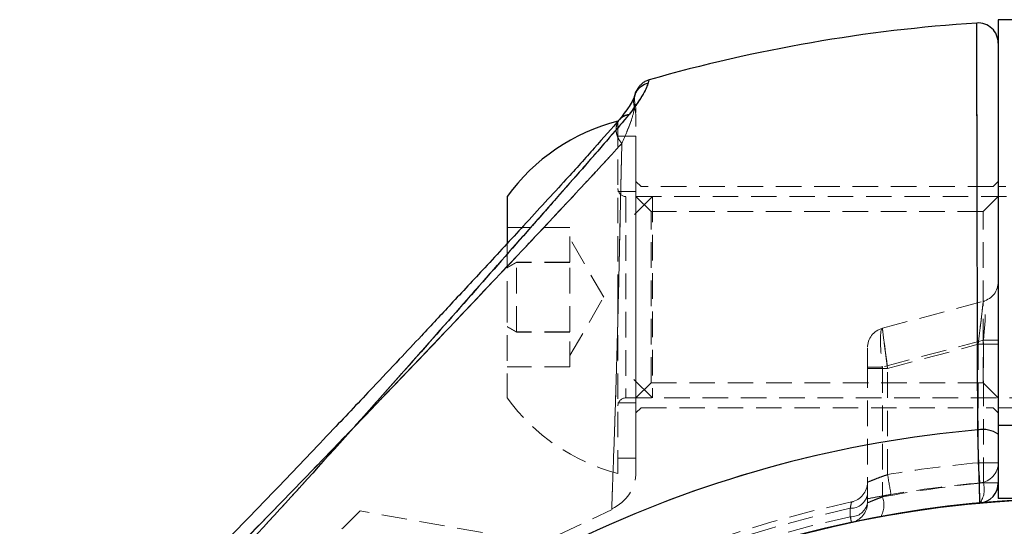
# Model space of a CAD drawing. Units: millimetres. Extents: x -20687 to 16718, y 419 to 34849.
# Drawn here: x 5576 to 5625, y 20866 to 20891 of the extents above; entities that cross this region are included whole.
import ezdxf

# ---------------------------------------------------------------- set-up
doc = ezdxf.new("R2010")
doc.units = ezdxf.units.MM
doc.linetypes.add('HIDDEN', pattern=[1.905, 1.27, -0.635])

msp = doc.modelspace()

# ---------------------------------------------------------------- linework, layer by layer
at = {"color": 7, "linetype": 'Continuous', "lineweight": 25}
for p, q in [((5632.83489, 20890.88107), (5624.835, 20890.88107)), ((5624.835, 20890.88107), (5624.835, 20870.727)), ((5607.48671, 20887.89409), (5607.47932, 20887.8721)), ((5600.435, 20882.09806), (5600.435, 20879.80198)), ((5632.83489, 20870.727), (5624.835, 20870.727)), ((5624.835, 20870.727), (5624.835, 20867.09807)), ((5632.83489, 20867.09807), (5624.835, 20867.09807))]:
    msp.add_line(p, q, dxfattribs=at)
at = {"color": 7, "linetype": 'HIDDEN', "lineweight": 18}
for p, q in [((5624.835, 20889.7181), (5624.835, 20889.71808)), ((5624.835, 20889.70044), (5624.835, 20889.71706)), ((5607.48671, 20887.89409), (5607.45833, 20887.88552)), ((5606.75285, 20886.51416), (5606.78576, 20886.71195)), ((5605.93508, 20885.84807), (5605.93508, 20877.12292)), ((5606.83511, 20885.09806), (5605.93508, 20885.09806)), ((5606.83511, 20869.09807), (5606.83511, 20885.09806)), ((5607.08497, 20882.59806), (5606.83511, 20882.84807)), ((5624.835, 20882.84807), (5624.58489, 20882.59806)), ((5606.83511, 20882.34807), (5605.93508, 20882.34807)), ((5624.58489, 20882.59806), (5607.08497, 20882.59806)), ((5632.83489, 20882.59806), (5624.835, 20882.59806)), ((5650.0151, 20882.09806), (5606.33491, 20882.09806)), ((5606.33491, 20882.08542), (5606.33491, 20872.10877)), ((5607.65503, 20882.09806), (5606.73497, 20881.17806)), ((5607.58493, 20881.34806), (5606.83511, 20882.09806)), ((5607.65503, 20882.09806), (5607.65503, 20872.09806)), ((5624.835, 20882.09806), (5624.08493, 20881.34806)), ((5607.58493, 20872.84806), (5607.58493, 20881.34806)), ((5624.08493, 20881.34806), (5607.58493, 20881.34806)), ((5624.08493, 20872.84806), (5624.08493, 20881.34806)), ((5603.55495, 20880.56215), (5600.435, 20880.56215)), ((5603.55495, 20878.83863), (5603.55495, 20880.56215)), ((5605.22936, 20877.09807), (5603.55495, 20879.99806)), ((5600.435, 20879.80198), (5600.435, 20877.11227)), ((5600.89896, 20878.83863), (5600.435, 20878.57201)), ((5600.435, 20878.55232), (5600.89896, 20878.82159)), ((5603.55495, 20878.83863), (5600.89896, 20878.83863)), ((5600.89896, 20875.37454), (5600.89896, 20878.83863)), ((5603.55495, 20878.82159), (5600.89896, 20878.82159)), ((5603.55495, 20875.37454), (5603.55495, 20878.83863)), ((5600.435, 20877.11227), (5600.435, 20872.09806)), ((5603.55495, 20874.19806), (5605.22936, 20877.09807)), ((5605.93508, 20877.12292), (5605.93508, 20868.34806)), ((5619.07623, 20875.55499), (5624.09375, 20876.89946)), ((5600.435, 20875.6438), (5600.89896, 20875.37454)), ((5600.89896, 20875.3575), (5600.435, 20875.62412)), ((5603.55495, 20875.37454), (5600.89896, 20875.37454)), ((5600.89896, 20875.37454), (5600.89896, 20875.3575)), ((5603.55495, 20875.3575), (5600.89896, 20875.3575)), ((5603.55495, 20873.63398), (5603.55495, 20875.37454)), ((5624.09375, 20874.96761), (5619.07623, 20873.62314)), ((5624.09375, 20867.87032), (5624.09375, 20874.96761)), ((5624.835, 20874.96761), (5624.09375, 20874.96761)), ((5624.835, 20874.96761), (5624.09375, 20874.96761)), ((5624.09375, 20874.96761), (5624.835, 20874.96761)), ((5624.835, 20874.96761), (5624.09375, 20874.96761)), ((5618.33499, 20873.62314), (5618.33499, 20874.58907)), ((5619.33492, 20873.55379), (5623.83507, 20874.75956)), ((5623.83507, 20874.75956), (5624.835, 20874.75956)), ((5623.83507, 20874.75956), (5623.83507, 20868.8744)), ((5623.83507, 20874.75956), (5624.835, 20874.75956)), ((5624.835, 20874.75956), (5623.83507, 20874.75956)), ((5623.83507, 20874.75956), (5624.835, 20874.75956)), ((5603.55495, 20873.63398), (5600.435, 20873.63398)), ((5618.33499, 20866.88236), (5618.33499, 20873.62314)), ((5619.07623, 20873.62314), (5618.33499, 20873.62314)), ((5619.07623, 20873.62314), (5618.33499, 20873.62314)), ((5618.33499, 20873.62314), (5619.07623, 20873.62314)), ((5619.07623, 20873.62314), (5618.33499, 20873.62314)), ((5618.33499, 20873.55379), (5619.33492, 20873.55379)), ((5618.33499, 20873.55379), (5619.33492, 20873.55379)), ((5619.33492, 20873.55379), (5618.33499, 20873.55379)), ((5618.33499, 20873.55379), (5619.33492, 20873.55379)), ((5619.07623, 20873.62314), (5619.07623, 20867.17807)), ((5619.33492, 20868.28638), (5619.33492, 20873.55379)), ((5606.73497, 20873.01807), (5607.65503, 20872.09806)), ((5606.83511, 20872.09806), (5607.58493, 20872.84806)), ((5607.58493, 20872.84806), (5624.08493, 20872.84806)), ((5624.08493, 20872.84806), (5624.835, 20872.09806)), ((5606.33491, 20872.09806), (5650.0151, 20872.09806)), ((5605.93508, 20871.84806), (5606.83511, 20871.84806)), ((5606.83511, 20871.34806), (5607.08497, 20871.59806)), ((5607.08497, 20871.59806), (5624.58489, 20871.59806)), ((5624.58489, 20871.59806), (5624.835, 20871.34806)), ((5624.835, 20871.59806), (5632.83489, 20871.59806)), ((5632.83489, 20870.727), (5624.835, 20870.727)), ((5605.93508, 20869.09807), (5606.83511, 20869.09807)), ((5623.83507, 20868.8744), (5624.835, 20868.8744)), ((5624.835, 20868.8744), (5623.83507, 20868.8744)), ((5623.83507, 20868.8744), (5624.835, 20868.8744)), ((5624.835, 20868.8744), (5623.83507, 20868.8744)), ((5606.83511, 20868.42752), (5606.83511, 20868.42655)), ((5624.835, 20867.87032), (5624.09375, 20867.87032)), ((5624.835, 20867.87032), (5624.09375, 20867.87032)), ((5624.09375, 20867.87032), (5624.835, 20867.87032)), ((5624.835, 20867.87032), (5624.09375, 20867.87032)), ((5617.48169, 20866.61415), (5617.48288, 20866.19088)), ((5617.48288, 20866.19088), (5617.48169, 20866.61415)), ((5617.48169, 20866.61415), (5617.48288, 20866.19088)), ((5617.48288, 20866.19088), (5617.48169, 20866.61415)), ((5601.08016, 20865.08209), (5593.12604, 20866.48463)), ((5602.9558, 20865.28226), (5605.65041, 20866.54863))]:
    msp.add_line(p, q, dxfattribs=at)
at = {"color": 1, "linetype": 'Continuous', "lineweight": 25}
msp.add_line((5607.47932, 20887.8721), (5607.43759, 20887.74501), dxfattribs=at)
at = {"color": 7, "linetype": 'HIDDEN', "lineweight": 18, "flags": 128}
for points in [[(5606.76239, 20886.98304), (5606.77336, 20887.08827), (5606.81341, 20887.2517)], [(5606.83392, 20887.30722), (5606.82033, 20887.27145), (5606.81294, 20887.25009)], [(5606.78576, 20886.71195), (5606.76168, 20886.89952), (5606.76239, 20886.98304)], [(5624.09375, 20876.89946), (5624.08875, 20876.85834), (5624.0742, 20876.73657), (5624.05012, 20876.53883), (5624.01794, 20876.2727), (5623.97883, 20875.94843), (5623.93401, 20875.57847), (5623.88537, 20875.17704), (5623.83507, 20874.75956)], [(5624.09375, 20876.89946), (5624.08875, 20876.85834), (5624.0742, 20876.73657), (5624.05012, 20876.53883), (5624.01794, 20876.2727), (5623.97883, 20875.94843), (5623.93401, 20875.57847), (5623.88537, 20875.17704), (5623.83507, 20874.75956)], [(5623.83507, 20874.75956), (5623.88537, 20875.17704), (5623.93401, 20875.57847), (5623.97883, 20875.94843), (5624.01794, 20876.2727), (5624.05012, 20876.53883), (5624.0742, 20876.73657), (5624.08875, 20876.85834), (5624.09375, 20876.89946)], [(5624.09375, 20876.89946), (5624.08994, 20876.86696), (5624.07826, 20876.77041), (5624.05918, 20876.61277), (5624.03319, 20876.39882), (5624.00125, 20876.13506), (5623.96429, 20875.82952), (5623.92352, 20875.49145), (5623.87989, 20875.13115), (5623.83507, 20874.75956)], [(5619.33492, 20873.55379), (5619.29009, 20873.90129), (5619.24646, 20874.23824), (5619.20569, 20874.55439), (5619.16874, 20874.84014), (5619.13679, 20875.0868), (5619.1108, 20875.28688), (5619.09173, 20875.43431), (5619.08005, 20875.52459), (5619.07623, 20875.55499)], [(5619.33492, 20873.55379), (5619.28461, 20873.94421), (5619.23597, 20874.31962), (5619.19115, 20874.6656), (5619.15205, 20874.96885), (5619.11986, 20875.21773), (5619.09578, 20875.40266), (5619.08124, 20875.51654), (5619.07623, 20875.55499)], [(5619.07623, 20875.55499), (5619.08124, 20875.51654), (5619.09578, 20875.40266), (5619.11986, 20875.21773), (5619.15205, 20874.96885), (5619.19115, 20874.6656), (5619.23597, 20874.31962), (5619.28461, 20873.94421), (5619.33492, 20873.55379)], [(5619.33492, 20873.55379), (5619.29009, 20873.90129), (5619.24646, 20874.23824), (5619.20569, 20874.55439), (5619.16874, 20874.84014), (5619.13679, 20875.0868), (5619.1108, 20875.28688), (5619.09173, 20875.43431), (5619.08005, 20875.52459), (5619.07623, 20875.55499)], [(5623.83507, 20868.8744), (5623.85247, 20868.68009), (5623.86916, 20868.49325), (5623.88466, 20868.32105), (5623.89801, 20868.17012), (5623.90922, 20868.04626), (5623.91756, 20867.95421), (5623.92257, 20867.89753), (5623.92424, 20867.8784)], [(5623.92424, 20867.8784), (5623.92257, 20867.89753), (5623.91756, 20867.95421), (5623.90922, 20868.04626), (5623.89801, 20868.17012), (5623.88466, 20868.32105), (5623.86916, 20868.49325), (5623.85247, 20868.68009), (5623.83507, 20868.8744)], [(5623.92424, 20867.8784), (5623.92257, 20867.89753), (5623.91756, 20867.95421), (5623.90922, 20868.04626), (5623.89801, 20868.17012), (5623.88466, 20868.32105), (5623.86916, 20868.49325), (5623.85247, 20868.68009), (5623.83507, 20868.8744)], [(5623.83507, 20868.8744), (5623.85247, 20868.68009), (5623.86916, 20868.49325), (5623.88466, 20868.32105), (5623.89801, 20868.17012), (5623.90922, 20868.04626), (5623.91756, 20867.95421), (5623.92257, 20867.89753), (5623.92424, 20867.8784)], [(5593.12604, 20866.48463), (5593.09171, 20866.45031), (5592.81896, 20866.1774), (5592.28156, 20865.64004), (5591.49645, 20864.85487), (5590.4877, 20863.84625), (5589.28702, 20862.64543)]]:
    msp.add_lwpolyline(points, dxfattribs=at)
at = {"color": 7, "linetype": 'Continuous', "lineweight": 25}
msp.add_circle((5628.83499, 20813.09806), 54, dxfattribs=at)
for centre, radius, start, end in [((5628.83499, 20813.09806), 77.78301, 93.7336613, 105.9298379), ((5623.83515, 20889.71826), 0.99985, 359.990593, 93.682426), ((5608.37754, 20876.35733), 9.8, 104.432496, 144.141258), ((5624.06386, 20869.12627), 1.40375, 56.67842, 100.140675), ((5628.83499, 20813.09806), 57.62893, 94.995572, 135), ((5623.83499, 20867.87032), 1, 275.215909, 0), ((5628.83499, 20813.09806), 54, 0, 250.667698)]:
    msp.add_arc(centre, radius, start, end, dxfattribs=at)
at = {"color": 7, "linetype": 'HIDDEN', "lineweight": 18}
for centre, radius, start, end in [((5607.7004, 20886.79292), 0.9877, 105.431038, 196.393754), ((5607.76113, 20886.93249), 1, 161.48209, 192.740807), ((5604.83499, 20886.27087), 2, 359.867961, 12.750878), ((5604.95195, 20885.96367), 1.88315, 0.047295, 16.996896), ((5606.33499, 20882.49806), 0.4, 180, 270), ((5623.83499, 20877.86539), 1, 285, 0), ((5619.33499, 20874.58907), 1, 105, 180), ((5608.37754, 20877.8388), 9.8, 215.858742, 255.567504), ((5606.33499, 20871.69806), 0.4, 90, 180), ((5624.06386, 20869.12627), 1.40375, 56.67842, 100.140675), ((5628.83499, 20813.09806), 57.62893, 94.995572, 135), ((5628.83499, 20813.09806), 57.62893, 94.995572, 135), ((5628.83499, 20813.09806), 57.62893, 94.995572, 135), ((5628.83499, 20813.09806), 56, 95.122516, 99.767055), ((5628.83499, 20813.09806), 56, 95.122516, 99.767055), ((5628.83499, 20813.09806), 56, 95.122516, 99.767055), ((5628.83499, 20813.09806), 56, 95.122516, 99.767055), ((5623.83499, 20868.8744), 1, 275.122516, 0), ((5604.83499, 20868.42654), 2, 293.432225, 360), ((5372.02619, 20825.1798), 251.03741, 9.6592353, 9.8874753), ((5617.33499, 20867.90454), 1, 281.850407, 0), ((5629.09381, 20813.09806), 55, 95.215909, 100.494368), ((5628.83499, 20813.09806), 55, 95.122516, 99.767055), ((5622.98422, 20867.54525), 1.15617, 324.536575, 16.329402), ((5617.50867, 20867.45303), 0.83932, 268.157619, 349.901006), ((5618.01869, 20866.766), 1.13499, 329.783187, 21.28801), ((5628.83499, 20813.09806), 55, 101.850407, 168.149593), ((5628.83499, 20813.09806), 54.70711, 101.977525, 168.022475), ((5628.83499, 20813.09806), 54.70711, 101.977525, 168.022475), ((5628.83499, 20813.09806), 54.70711, 101.977525, 168.022475), ((5628.83499, 20813.09806), 54.70711, 101.977525, 168.022475), ((5617.50915, 20867.02927), 0.83881, 268.205485, 349.91249), ((5617.33499, 20866.88236), 1, 282.069083, 0), ((5628.83499, 20813.09806), 54.29289, 102.069083, 167.930917), ((5628.83499, 20813.09806), 54.29289, 102.069083, 167.930917), ((5628.83499, 20813.09806), 54.29289, 102.069083, 167.930917), ((5628.83499, 20813.09806), 54.29289, 102.069083, 167.930917), ((5817.43187, 20908.81618), 204.44196, 192.0342205, 192.116307)]:
    msp.add_arc(centre, radius, start, end, dxfattribs=at)
for centre, major_axis, ratio, start_param, end_param in [((5623.83499, 20874.75956), (0.26918, 2.14069), 0.10765308, 4.82325826, 6.32701708), ((5623.83499, 20874.75956), (0.26918, 2.14069), 0.10765308, 4.82325826, 6.32701708), ((5619.33499, 20873.55379), (-0.25473, 2.00201), 0.12303839, 0.01674052, 1.52049935), ((5619.33499, 20873.55379), (-0.25473, 2.00201), 0.12303839, 0.01674052, 1.52049935)]:
    msp.add_ellipse(centre, major_axis=major_axis, ratio=ratio, start_param=start_param, end_param=end_param, dxfattribs=at)
at = {"color": 7, "linetype": 'Continuous', "lineweight": 25}
for points, knots in [([(5623.81671, 20870.50809), (5623.81267, 20871.88058), (5623.80448, 20874.66528), (5623.79491, 20878.51647), (5623.78639, 20882.0331), (5623.78064, 20885.03507), (5623.7756, 20887.49531), (5623.77242, 20889.29868), (5623.77049, 20890.42794), (5623.76998, 20890.71107), (5623.76998, 20890.71574), (5623.76998, 20890.71598)], [0, 0, 0, 0, 0.1225669, 0.2486793, 0.37126147, 0.49741683, 0.61971619, 0.74557679, 0.8676188, 0.99320557, 1, 1, 1, 1]), ([(5607.43759, 20887.74501), (5607.39295, 20887.59593), (5607.30341, 20887.29686), (5606.77128, 20886.55433), (5606.50442, 20886.18196)], [0, 0, 0, 0, 0.49851125, 1, 1, 1, 1]), ([(5607.48575, 20887.89088), (5607.41471, 20887.86524), (5607.27494, 20887.81478), (5607.10894, 20887.69284), (5606.99103, 20887.57058), (5606.79107, 20887.27519), (5606.77883, 20887.19184), (5606.76835, 20887.12041)], [0, 0, 0, 0, 0.08766002, 0.17246825, 0.26389413, 0.36925013, 1, 1, 1, 1]), ([(5606.79386, 20887.18549), (5606.74986, 20887.04345), (5606.67199, 20886.7921), (5606.23186, 20886.20434), (5606.04046, 20885.94875)], [0, 0, 0, 0, 0.56514206, 1, 1, 1, 1]), ([(5606.04046, 20885.94867), (5605.63254, 20885.48362), (5604.85595, 20884.59827), (5603.22231, 20882.79092), (5601.38813, 20880.79241), (5599.43995, 20878.68623), (5597.73024, 20876.84812), (5596.30614, 20875.32277), (5595.01123, 20873.94278), (5593.55482, 20872.39647), (5591.58397, 20870.31558), (5588.93357, 20867.54074), (5585.59332, 20864.07204), (5583.10525, 20861.5554), (5581.74918, 20860.18376)], [0, 0, 0, 0, 0.08064196, 0.15352352, 0.25045293, 0.33222554, 0.40071737, 0.45868876, 0.5015495, 0.55220052, 0.62730389, 0.72688979, 0.85114754, 1, 1, 1, 1]), ([(5606.50442, 20886.18196), (5606.1842, 20885.80627), (5605.5459, 20885.05741), (5604.3562, 20883.68931), (5603.04141, 20882.19123), (5601.17615, 20880.07649), (5598.68853, 20877.25597), (5595.2515, 20873.35961), (5591.33945, 20868.97634), (5586.97224, 20864.17699), (5583.93768, 20861.064), (5582.42295, 20859.51013)], [0, 0, 0, 0, 0.06509943, 0.12976159, 0.19298464, 0.25878948, 0.38391836, 0.50814506, 0.67274346, 0.83664764, 1, 1, 1, 1]), ([(5623.92591, 20866.87446), (5623.92487, 20866.90748), (5623.92281, 20866.97349), (5623.90682, 20867.48776), (5623.88366, 20868.24641), (5623.8548, 20869.19519), (5623.83173, 20869.98287), (5623.81948, 20870.41129), (5623.81671, 20870.50809)], [0, 0, 0, 0, 0.18849061, 0.37688763, 0.56550313, 0.75474421, 0.94458942, 1, 1, 1, 1])]:
    msp.add_open_spline(points, degree=3, knots=knots, dxfattribs=at)
at = {"color": 7, "linetype": 'HIDDEN', "lineweight": 18}
for points, knots in [([(5623.76998, 20890.71598), (5623.77004, 20890.65158), (5623.77016, 20890.521), (5623.7722, 20889.46118), (5623.77528, 20887.75838), (5623.77967, 20885.40558), (5623.78576, 20882.46109), (5623.79203, 20879.64726), (5623.79923, 20876.79576), (5623.8061, 20874.00058), (5623.81315, 20871.67989), (5623.81671, 20870.50809)], [0, 0, 0, 0, 0.11865403, 0.24056275, 0.36245221, 0.48786732, 0.60986905, 0.73539442, 0.79304294, 0.89550033, 1, 1, 1, 1]), ([(5623.81671, 20870.50809), (5623.81267, 20871.88059), (5623.80448, 20874.66529), (5623.79491, 20878.51646), (5623.78639, 20882.03308), (5623.78064, 20885.03509), (5623.7756, 20887.49533), (5623.77242, 20889.29867), (5623.77049, 20890.42795), (5623.76998, 20890.71107), (5623.76998, 20890.71574), (5623.76998, 20890.71598)], [0, 0, 0, 0, 0.12256698, 0.24868022, 0.37126247, 0.49741668, 0.61971611, 0.74557835, 0.86762044, 0.99320901, 1, 1, 1, 1]), ([(5623.76998, 20890.71598), (5623.77004, 20890.65158), (5623.77016, 20890.52101), (5623.7722, 20889.46117), (5623.77528, 20887.75835), (5623.77967, 20885.40563), (5623.78576, 20882.46107), (5623.79203, 20879.64723), (5623.79923, 20876.79578), (5623.8061, 20874.0006), (5623.81315, 20871.67989), (5623.81671, 20870.50809)], [0, 0, 0, 0, 0.11865556, 0.24056241, 0.36245168, 0.48786948, 0.60986975, 0.73539492, 0.79304422, 0.89550145, 1, 1, 1, 1]), ([(5624.835, 20889.70031), (5624.835, 20889.70618), (5624.835, 20889.82065), (5624.835, 20889.39908), (5624.835, 20888.396), (5624.835, 20886.63986), (5624.835, 20884.3102), (5624.835, 20881.40507), (5624.835, 20878.06256), (5624.835, 20874.33183), (5624.835, 20871.65617), (5624.835, 20870.29924)], [0, 0, 0, 0, 0.00659776, 0.12865472, 0.25425871, 0.37657413, 0.5024552, 0.62506233, 0.75124353, 0.87384652, 1, 1, 1, 1]), ([(5606.50442, 20886.18196), (5606.67441, 20886.40107), (5607.0189, 20886.84511), (5607.31238, 20887.40629), (5607.39122, 20887.61957), (5607.43759, 20887.74501)], [0, 0, 0, 0, 0.28629741, 0.58022029, 1, 1, 1, 1]), ([(5607.43759, 20887.74501), (5607.39299, 20887.59589), (5607.30353, 20887.29682), (5606.77128, 20886.55427), (5606.50442, 20886.18196)], [0, 0, 0, 0, 0.49861732, 1, 1, 1, 1]), ([(5606.50442, 20886.18196), (5606.67441, 20886.40107), (5607.01891, 20886.84512), (5607.31239, 20887.40629), (5607.39122, 20887.61957), (5607.43759, 20887.74501)], [0, 0, 0, 0, 0.28628829, 0.5802109, 1, 1, 1, 1]), ([(5606.75285, 20886.51416), (5606.73111, 20886.63801), (5606.69766, 20886.82857), (5606.73978, 20887.05477), (5606.78216, 20887.14687), (5606.79648, 20887.178)], [0, 0, 0, 0, 0.55133671, 0.84832642, 1, 1, 1, 1]), ([(5606.79648, 20887.178), (5606.78216, 20887.14687), (5606.73978, 20887.05477), (5606.69766, 20886.82857), (5606.73111, 20886.63801), (5606.75285, 20886.51416)], [0, 0, 0, 0, 0.15167048, 0.44866478, 1, 1, 1, 1]), ([(5606.13225, 20884.73645), (5606.30944, 20885.14008), (5606.67024, 20885.96195), (5606.72499, 20886.32792), (5606.75285, 20886.51416)], [0, 0, 0, 0, 0.49111334, 1, 1, 1, 1]), ([(5606.75285, 20886.51416), (5606.72989, 20886.36232), (5606.67653, 20886.00956), (5606.32976, 20885.19844), (5606.13225, 20884.73645)], [0, 0, 0, 0, 0.43043227, 1, 1, 1, 1]), ([(5606.75285, 20886.51416), (5606.72989, 20886.36232), (5606.67654, 20886.00959), (5606.32976, 20885.19844), (5606.13225, 20884.73645)], [0, 0, 0, 0, 0.43044891, 1, 1, 1, 1]), ([(5606.13225, 20884.73645), (5606.30944, 20885.14001), (5606.67032, 20885.96191), (5606.72502, 20886.32788), (5606.75285, 20886.51416)], [0, 0, 0, 0, 0.49100372, 1, 1, 1, 1]), ([(5582.42295, 20859.51013), (5583.93781, 20861.06421), (5586.97138, 20864.17635), (5591.33007, 20868.96544), (5595.22851, 20873.33646), (5598.66253, 20877.23122), (5601.14411, 20880.03978), (5603.01394, 20882.16214), (5604.33777, 20883.66803), (5605.54341, 20885.05428), (5606.1853, 20885.8075), (5606.50442, 20886.18196)], [0, 0, 0, 0, 0.16337352, 0.3271644, 0.49084535, 0.61470509, 0.74079104, 0.80460695, 0.86946021, 0.93510243, 1, 1, 1, 1]), ([(5606.50442, 20886.18196), (5606.18759, 20885.81014), (5605.54444, 20885.05534), (5604.34938, 20883.68134), (5603.02842, 20882.17689), (5601.16358, 20880.06147), (5598.66791, 20877.23619), (5595.22845, 20873.33733), (5591.32904, 20868.96451), (5586.97218, 20864.17666), (5583.93905, 20861.06532), (5582.42295, 20859.51013)], [0, 0, 0, 0, 0.06446353, 0.13085885, 0.19364385, 0.25878439, 0.38501148, 0.50931718, 0.67290499, 0.83650215, 1, 1, 1, 1]), ([(5582.42295, 20859.51013), (5583.93758, 20861.06395), (5586.97162, 20864.17649), (5591.33208, 20868.96796), (5595.23351, 20873.3411), (5598.66812, 20877.23708), (5601.14851, 20880.04434), (5603.01665, 20882.16539), (5604.33967, 20883.66998), (5605.54432, 20885.05523), (5606.1856, 20885.80781), (5606.50442, 20886.18196)], [0, 0, 0, 0, 0.16334646, 0.32720902, 0.49107145, 0.61494446, 0.74097282, 0.80471922, 0.8695649, 0.9351531, 1, 1, 1, 1]), ([(5606.13225, 20884.73645), (5606.08436, 20884.79521), (5605.98343, 20884.91906), (5605.88269, 20885.14295), (5605.83452, 20885.39144), (5605.86102, 20885.63865), (5605.93483, 20885.83), (5606.01818, 20885.9132), (5606.04523, 20885.9402)], [0, 0, 0, 0, 0.156803953, 0.330514403, 0.517535296, 0.712037634, 0.906550514, 1, 1, 1, 1]), ([(5606.50442, 20886.18196), (5606.4382, 20886.16808), (5606.29869, 20886.13882), (5606.13378, 20886.0489), (5606.05949, 20885.95917), (5606.03045, 20885.92409)], [0, 0, 0, 0, 0.35500184, 0.74785903, 1, 1, 1, 1]), ([(5606.03045, 20885.92409), (5606.05949, 20885.95917), (5606.13378, 20886.0489), (5606.29867, 20886.13881), (5606.4382, 20886.16807), (5606.50442, 20886.18196)], [0, 0, 0, 0, 0.25215192, 0.64502619, 1, 1, 1, 1]), ([(5606.50442, 20886.18196), (5606.43826, 20886.16802), (5606.2989, 20886.13864), (5606.13973, 20886.05322), (5606.06974, 20885.96951), (5606.04523, 20885.9402)], [0, 0, 0, 0, 0.36998357, 0.77936979, 1, 1, 1, 1]), ([(5606.83511, 20868.42655), (5606.83511, 20868.52659), (5606.83511, 20868.72666), (5606.83511, 20870.27681), (5606.83511, 20872.55419), (5606.83511, 20875.38547), (5606.83511, 20878.40746), (5606.83511, 20881.31194), (5606.83511, 20883.77866), (5606.83511, 20885.31433), (5606.83511, 20885.79476), (5606.83511, 20885.96523)], [0, 0, 0, 0, 0.117583719, 0.235157698, 0.353125373, 0.469809371, 0.585026898, 0.700465057, 0.817302502, 0.935174157, 1, 1, 1, 1]), ([(5582.17857, 20859.75438), (5583.65944, 20861.25007), (5586.61716, 20864.23743), (5590.99328, 20868.73696), (5594.93847, 20872.82857), (5598.40207, 20876.46856), (5601.37746, 20879.622), (5603.63296, 20882.02683), (5605.19768, 20883.71533), (5605.81985, 20884.39512), (5606.13225, 20884.73645)], [0, 0, 0, 0, 0.16730618, 0.33416102, 0.50045229, 0.62478115, 0.74888988, 0.87403245, 0.93675051, 1, 1, 1, 1]), ([(5606.13225, 20884.73645), (5605.82193, 20884.39726), (5605.19972, 20883.71714), (5603.6323, 20882.02676), (5601.36367, 20879.6071), (5598.37677, 20876.447), (5594.91656, 20872.80761), (5590.98445, 20868.72747), (5586.61711, 20864.23729), (5583.65983, 20861.25044), (5582.17857, 20859.75438)], [0, 0, 0, 0, 0.0628621, 0.12604498, 0.25152125, 0.37660283, 0.50056987, 0.66589519, 0.83265219, 1, 1, 1, 1]), ([(5606.13225, 20884.73645), (5605.82244, 20884.3978), (5605.20068, 20883.71813), (5603.63484, 20882.02931), (5601.36764, 20879.61096), (5598.3824, 20876.45217), (5594.92073, 20872.81147), (5590.98606, 20868.72928), (5586.61676, 20864.23704), (5583.65959, 20861.25023), (5582.17857, 20859.75438)], [0, 0, 0, 0, 0.0627643, 0.12596413, 0.25134134, 0.37636105, 0.50034308, 0.66590311, 0.8326772, 1, 1, 1, 1]), ([(5582.17857, 20859.75438), (5583.66087, 20861.2515), (5586.61746, 20864.23766), (5590.98331, 20868.72645), (5594.91658, 20872.80858), (5598.38181, 20876.45121), (5601.37054, 20879.61326), (5603.63317, 20882.02749), (5605.198, 20883.71558), (5605.81994, 20884.39519), (5606.13225, 20884.73645)], [0, 0, 0, 0, 0.16746609, 0.33402762, 0.49926905, 0.62368621, 0.74889875, 0.87407374, 0.93676515, 1, 1, 1, 1]), ([(5606.13225, 20884.73645), (5606.11134, 20883.8395), (5606.06961, 20882.04898), (5605.99705, 20878.59547), (5605.91172, 20875.01573), (5605.80873, 20871.61418), (5605.71036, 20868.83217), (5605.64406, 20867.01334), (5605.62673, 20866.46049), (5605.63755, 20866.80358), (5605.68009, 20868.00955), (5605.76836, 20870.42396), (5605.87118, 20873.58955), (5605.96457, 20877.16555), (5606.04158, 20880.72763), (5606.0965, 20883.24988), (5606.12463, 20884.41957), (5606.13225, 20884.73645)], [0, 0, 0, 0, 0.07019329, 0.14012145, 0.21042606, 0.28205536, 0.35469294, 0.42720374, 0.49987751, 0.54533324, 0.61777454, 0.68914836, 0.76012858, 0.83132895, 0.90267115, 0.97363181, 1, 1, 1, 1]), ([(5606.13225, 20884.73645), (5606.12586, 20884.47509), (5606.09895, 20883.37424), (5606.047, 20880.98175), (5605.97201, 20877.479), (5605.88065, 20873.89763), (5605.77637, 20870.65105), (5605.68529, 20868.14523), (5605.63821, 20866.83498), (5605.6295, 20866.54639), (5605.63312, 20866.66825), (5605.64648, 20867.07614), (5605.68337, 20868.0721), (5605.73744, 20869.58817), (5605.83911, 20872.54991), (5605.93755, 20876.03627), (5606.01926, 20879.64008), (5606.08297, 20882.65481), (5606.11805, 20884.13658), (5606.13225, 20884.73645)], [0, 0, 0, 0, 0.021880103, 0.092157796, 0.162237935, 0.232938904, 0.304973172, 0.377496577, 0.449711035, 0.499930335, 0.522772372, 0.584846405, 0.595817919, 0.66744254, 0.738239809, 0.80920841, 0.880491208, 0.951618118, 1, 1, 1, 1]), ([(5623.81671, 20870.50809), (5623.82656, 20870.16957), (5623.84627, 20869.4925), (5623.87584, 20868.50171), (5623.90107, 20867.67172), (5623.91925, 20867.09464), (5623.92524, 20866.88898), (5623.92579, 20866.877), (5623.92591, 20866.87446)], [0, 0, 0, 0, 0.19011366, 0.38025353, 0.57037981, 0.76010334, 0.94917092, 1, 1, 1, 1]), ([(5623.92591, 20866.87446), (5623.92487, 20866.90748), (5623.92281, 20866.97348), (5623.90682, 20867.48778), (5623.88366, 20868.24637), (5623.8548, 20869.19521), (5623.83173, 20869.98287), (5623.81948, 20870.41129), (5623.81671, 20870.50809)], [0, 0, 0, 0, 0.18848989, 0.3768862, 0.56550844, 0.75474451, 0.94458963, 1, 1, 1, 1]), ([(5623.81671, 20870.50809), (5623.82656, 20870.16958), (5623.84627, 20869.49252), (5623.87584, 20868.50168), (5623.90107, 20867.67174), (5623.91925, 20867.09464), (5623.92524, 20866.88898), (5623.92579, 20866.877), (5623.92591, 20866.87446)], [0, 0, 0, 0, 0.1901134, 0.380249271, 0.570381462, 0.760104262, 0.949171118, 1, 1, 1, 1]), ([(5618.33499, 20867.90454), (5618.34585, 20867.90912), (5618.36771, 20867.91833), (5618.53598, 20867.98799), (5618.78316, 20868.08595), (5619.06402, 20868.19159), (5619.25538, 20868.25855), (5619.33492, 20868.28638)], [0, 0, 0, 0, 0.20471161, 0.41188741, 0.62463616, 0.84399022, 1, 1, 1, 1]), ([(5619.33492, 20868.28638), (5619.221, 20868.24628), (5618.99364, 20868.16625), (5618.69229, 20868.05042), (5618.46566, 20867.95917), (5618.3504, 20867.91093), (5618.33918, 20867.90628), (5618.33499, 20867.90454)], [0, 0, 0, 0, 0.22304641, 0.4451559, 0.66325968, 0.8743374, 1, 1, 1, 1]), ([(5618.33499, 20867.90454), (5618.34585, 20867.90912), (5618.36769, 20867.91832), (5618.536, 20867.988), (5618.78316, 20868.08595), (5619.06403, 20868.19159), (5619.25538, 20868.25855), (5619.33492, 20868.28638)], [0, 0, 0, 0, 0.20474609, 0.41188833, 0.62463525, 0.84398742, 1, 1, 1, 1]), ([(5619.33492, 20868.28638), (5619.221, 20868.24628), (5618.99366, 20868.16626), (5618.69224, 20868.05039), (5618.46569, 20867.95918), (5618.3504, 20867.91093), (5618.33918, 20867.90628), (5618.33499, 20867.90454)], [0, 0, 0, 0, 0.22303823, 0.4451224, 0.66327203, 0.87434201, 1, 1, 1, 1]), ([(5619.50467, 20867.30087), (5619.34828, 20867.27354), (5618.97127, 20867.20764), (5618.4158, 20867.10307), (5617.93065, 20867.00685), (5617.60335, 20866.93914), (5617.56137, 20866.93029), (5617.54034, 20866.92586)], [0, 0, 0, 0, 0.15205479, 0.36654988, 0.57808096, 0.78860102, 1, 1, 1, 1]), ([(5619.07623, 20867.17807), (5618.96957, 20867.13775), (5618.75756, 20867.05762), (5618.51317, 20866.95769), (5618.36063, 20866.89344), (5618.34297, 20866.88581), (5618.33499, 20866.88236)], [0, 0, 0, 0, 0.2673475, 0.5313987, 0.78809865, 1, 1, 1, 1]), ([(5619.07623, 20867.17807), (5618.96957, 20867.13775), (5618.75756, 20867.05762), (5618.51317, 20866.95769), (5618.36063, 20866.89344), (5618.34297, 20866.88581), (5618.33499, 20866.88236)], [0, 0, 0, 0, 0.2673475, 0.5313987, 0.78809865, 1, 1, 1, 1]), ([(5618.33499, 20866.88236), (5618.34584, 20866.88701), (5618.36768, 20866.89639), (5618.53616, 20866.96734), (5618.77615, 20867.06478), (5618.97743, 20867.14077), (5619.07623, 20867.17807)], [0, 0, 0, 0, 0.24655754, 0.49607711, 0.75264673, 1, 1, 1, 1]), ([(5619.07623, 20867.17807), (5618.96957, 20867.13775), (5618.75755, 20867.05762), (5618.51317, 20866.95769), (5618.36062, 20866.89344), (5618.34297, 20866.88581), (5618.33499, 20866.88236)], [0, 0, 0, 0, 0.26732292, 0.53136718, 0.78806037, 1, 1, 1, 1]), ([(5617.48169, 20866.61415), (5617.49589, 20866.68927), (5617.52406, 20866.83836), (5617.53879, 20866.91838), (5617.54002, 20866.92432), (5617.54034, 20866.92586)], [0, 0, 0, 0, 0.42980457, 0.85303708, 1, 1, 1, 1]), ([(5617.54034, 20866.92586), (5617.53824, 20866.91426), (5617.53402, 20866.89092), (5617.50757, 20866.75111), (5617.4873, 20866.64382), (5617.48169, 20866.61415)], [0, 0, 0, 0, 0.41677848, 0.838717098, 1, 1, 1, 1]), ([(5617.54034, 20866.92586), (5617.54002, 20866.92432), (5617.53879, 20866.91838), (5617.52406, 20866.83836), (5617.49589, 20866.68927), (5617.48169, 20866.61415)], [0, 0, 0, 0, 0.14696292, 0.57019543, 1, 1, 1, 1]), ([(5617.48169, 20866.61415), (5617.4873, 20866.64382), (5617.50757, 20866.75109), (5617.53402, 20866.89094), (5617.53824, 20866.91426), (5617.54034, 20866.92586)], [0, 0, 0, 0, 0.161293342, 0.583194542, 1, 1, 1, 1])]:
    msp.add_open_spline(points, degree=3, knots=knots, dxfattribs=at)
at = {"color": 1, "linetype": 'Continuous', "lineweight": 25}
for points, knots in [([(5606.79648, 20887.178), (5606.80898, 20887.20997), (5606.84647, 20887.30592), (5606.95025, 20887.44293), (5607.13818, 20887.6268), (5607.31963, 20887.69844), (5607.43759, 20887.74501)], [0, 0, 0, 0, 0.11636943, 0.34920864, 0.576918, 1, 1, 1, 1]), ([(5606.04523, 20885.9402), (5606.06974, 20885.96951), (5606.13976, 20886.05324), (5606.29888, 20886.13863), (5606.43826, 20886.16801), (5606.50442, 20886.18196)], [0, 0, 0, 0, 0.22057835, 0.63001567, 1, 1, 1, 1])]:
    msp.add_open_spline(points, degree=3, knots=knots, dxfattribs=at)

doc.saveas('drawing.dxf')
